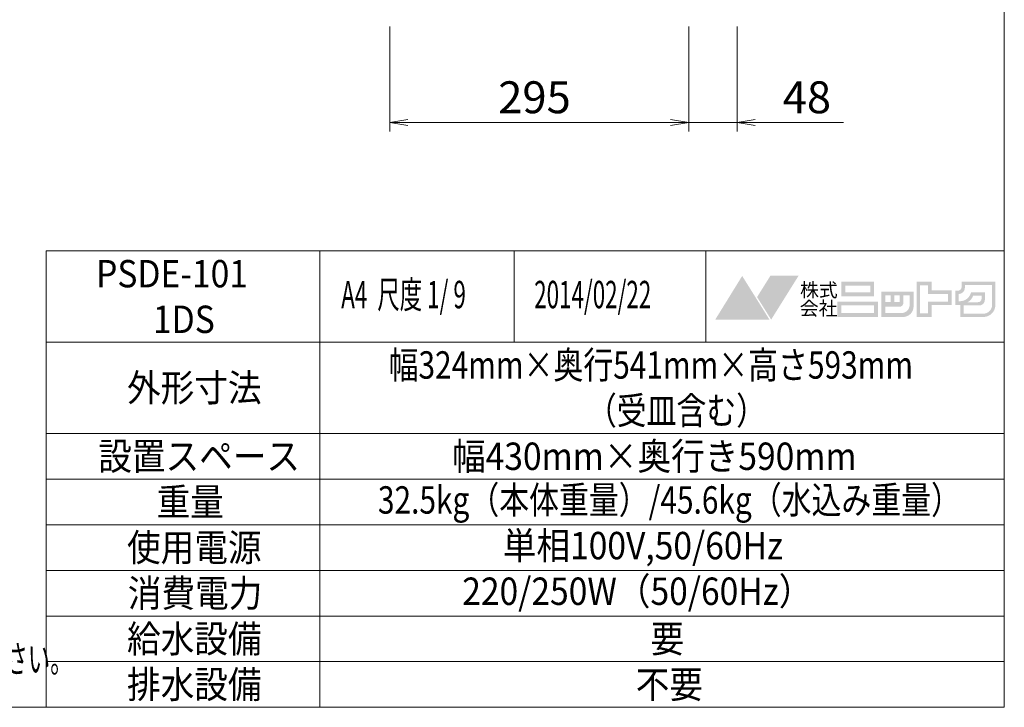
# Model space of a CAD drawing. Units: millimetres. Extents: x 414 to 7739, y -527 to 7171.
# Drawn here: x 1227 to 2198, y -527 to 151 of the extents above; entities that cross this region are included whole.
import ezdxf

# ---------------------------------------------------------------- set-up
doc = ezdxf.new("R2010")
doc.units = ezdxf.units.MM
doc.layers.get('0').update_dxf_attribs({"lineweight": 18})
for name, color, linetype, lineweight in [('AM_5', 51, 'Continuous', 18), ('図面枠', 111, 'Continuous', 15), ('文字', 31, 'Continuous', 18)]:
    doc.layers.add(name, color=color, linetype=linetype, lineweight=lineweight)
doc.styles.add('0.9横', font='simplex.shx', dxfattribs={"width": 0.9, "bigfont": 'bigfont.shx'})
doc.styles.get("Standard").update_dxf_attribs({"font": 'simplex.shx', "bigfont": 'bigfont.shx'})
doc.styles.add('承認', font='simplex.shx', dxfattribs={"width": 0.9, "bigfont": 'bigfont.shx'})

# ---------------------------------------------------------------- blocks, each defined once
blk = doc.blocks.new('A$C3EC46FD7')
for points in [[(97.14165536085984, -206.0720449784819), (103.0816553608598, -206.0720449784819), (100.0936553608598, -201.2902454057073)], [(101.7264704840545, -203.6024329354365), (103.2696553608598, -206.0720449784819), (106.2840251144704, -201.2480449784821), (103.1976553608598, -201.2480449784821)]]:
    blk.add_hatch(color=172).paths.add_polyline_path(points)
h = blk.add_hatch(color=172)
h.paths.add_polyline_path([(110.9536553608598, -203.516044978482), (114.5536553608598, -203.516044978482), (114.5536553608598, -201.932044978482), (110.9536553608598, -201.932044978482)])
h.paths.add_polyline_path([(114.1216553608598, -203.0840449784821), (111.3856553608598, -203.0840449784821), (111.3856553608598, -202.3640449784821), (114.1216553608598, -202.3640449784821)], flags=16)
h = blk.add_hatch(color=172)
h.paths.add_polyline_path([(120.8536553608598, -201.932044978482), (119.1976553608598, -201.932044978482), (119.1976553608598, -205.7840449784822), (120.8536553608598, -205.7840449784822), (120.8536553608598, -204.488044978482), (123.0496553608598, -204.488044978482), (123.0496553608598, -202.8680449784821), (120.8536553608598, -202.8680449784821)])
h.paths.add_polyline_path([(122.6536553608598, -204.092044978482), (120.4576553608598, -204.092044978482), (120.4576553608598, -205.3880449784821), (119.5936553608598, -205.3880449784821), (119.5936553608598, -202.328044978482), (120.4576553608598, -202.328044978482), (120.4576553608598, -203.2640449784821), (122.6536553608598, -203.2640449784821)], flags=16)
h = blk.add_hatch(color=172)
edge = h.paths.add_edge_path()
edge.add_arc((123.7048553608598, -202.4792449784819), 0.4319999999999919, -90.0000000000008, 6.252776074688882e-13, ccw=False)
edge.add_line((123.7048553608598, -202.9112449784821), (123.4456553608598, -202.9112449784821))
edge.add_line((123.4456553608598, -202.9112449784821), (123.4456553608598, -204.4880449784822))
edge.add_line((123.4456553608598, -204.488044978482), (124.0072553608598, -204.488044978482))
edge.add_line((124.0072553608598, -204.488044978482), (124.0072553608598, -205.7840449784821))
edge.add_line((124.0072553608598, -205.7840449784822), (126.5776553608598, -205.7840449784822))
edge.add_arc((126.5129799630692, -204.4593695806915), 1.326253300312942, 272.7951656096049, 357.2048343903955)
edge.add_line((127.8376553608598, -204.5240449784821), (127.8376553608598, -201.9320449784821))
edge.add_line((127.8376553608598, -201.932044978482), (124.1368553608598, -201.932044978482))
edge.add_line((124.1368553608598, -201.932044978482), (124.1368553608598, -202.4792449784819))
edge = h.paths.add_edge_path(flags=16)
edge.add_arc((125.9296553608598, -203.7680449784821), 0.3960000000000001, 270, 359.9999999999994, ccw=False)
edge.add_line((125.9296553608598, -204.1640449784821), (124.7920553608598, -204.1640449784821))
edge.add_arc((124.276405365619, -203.1168829824798), 1.167237406641532, 296.2168428093594, 343.7226386468612)
edge.add_line((125.3968553608598, -203.4440449784821), (126.3256553608598, -203.4440449784821))
edge.add_line((126.3256553608598, -203.4440449784821), (126.3256553608598, -203.7680449784822))
edge = h.paths.add_edge_path(flags=16)
edge.add_arc((126.5056553608598, -204.4520449784819), 0.9719999999999998, -90, 0, ccw=False)
edge.add_line((126.5056553608598, -205.4240449784821), (124.3672553608598, -205.4240449784821))
edge.add_line((124.3672553608598, -205.4240449784821), (124.3672553608598, -204.5240449784822))
edge.add_line((124.3672553608598, -204.5240449784821), (126.0736553608598, -204.5240449784821))
edge.add_arc((126.0736553608598, -203.912044978482), 0.6120000000000021, 270, 359.9999999999998)
edge.add_line((126.6856553608598, -203.912044978482), (126.6856553608598, -203.084044978482))
edge.add_line((126.6856553608598, -203.0840449784821), (125.1736553608598, -203.0840449784821))
edge.add_arc((123.9454152772578, -202.7959968781596), 1.26156466780984, 272.8096825768741, 346.80145960765606, ccw=False)
edge.add_line((124.0072553608598, -204.0560449784821), (123.8056553608598, -204.0560449784821))
edge.add_line((123.8056553608598, -204.0560449784821), (123.8056553608598, -203.2712449784821))
edge.add_arc((123.8056553608598, -202.5800449784821), 0.6912000000000017, 270.0000000000007, 359.9999999999998)
edge.add_line((124.4968553608598, -202.5800449784821), (124.4968553608598, -202.2920449784821))
edge.add_line((124.4968553608598, -202.2920449784821), (127.4776553608598, -202.2920449784821))
edge.add_line((127.4776553608598, -202.2920449784821), (127.4776553608598, -204.4520449784822))
h = blk.add_hatch(color=172)
edge = h.paths.add_edge_path()
edge.add_line((115.3456553608598, -205.7840449784822), (117.7216553608598, -205.7840449784822))
edge.add_arc((117.7216553608598, -204.632044978482), 1.152, 270, 360)
edge.add_line((118.8736553608598, -204.632044978482), (118.8736553608598, -203.012044978482))
edge.add_line((118.8736553608598, -203.012044978482), (115.3456553608598, -203.012044978482))
edge.add_line((115.3456553608598, -203.012044978482), (115.3456553608598, -205.7840449784821))
h.paths.add_polyline_path([(116.3536553608598, -204.128044978482), (115.7776553608598, -204.128044978482), (115.7776553608598, -203.4080449784821), (116.3536553608598, -203.4080449784821)], flags=16)
h.paths.add_polyline_path([(117.3616553608598, -204.128044978482), (116.7496553608598, -204.128044978482), (116.7496553608598, -203.4080449784821), (117.3616553608598, -203.4080449784821)], flags=16)
edge = h.paths.add_edge_path(flags=16)
edge.add_arc((117.5416553608598, -204.4520449784819), 0.9, -90, 0, ccw=False)
edge.add_line((117.5416553608598, -205.352044978482), (115.7776553608598, -205.352044978482))
edge.add_line((115.7776553608598, -205.352044978482), (115.7776553608598, -204.6680449784821))
edge.add_line((115.7776553608598, -204.6680449784821), (117.3256553608598, -204.6680449784821))
edge.add_arc((117.3256553608598, -204.236044978482), 0.4320000000000002, 270, 360)
edge.add_line((117.7576553608598, -204.236044978482), (117.7576553608598, -203.4080449784821))
edge.add_line((117.7576553608598, -203.4080449784821), (118.4416553608598, -203.4080449784821))
edge.add_line((118.4416553608598, -203.4080449784821), (118.4416553608598, -204.4520449784822))
h = blk.add_hatch(color=172)
h.paths.add_polyline_path([(110.5216553608598, -205.7840449784822), (114.9856553608598, -205.7840449784822), (114.9856553608598, -204.092044978482), (110.5216553608598, -204.092044978482)])
h.paths.add_polyline_path([(114.5536553608598, -205.352044978482), (110.9536553608598, -205.352044978482), (110.9536553608598, -204.5240449784821), (114.5536553608598, -204.5240449784821)], flags=16)
at = {"color": 0, "linetype": 'ByBlock', "lineweight": -2}
for p, q in [((63.47537920289056, -184.1346234157285), (61.47537920289057, -184.4679567490618)), ((63.47537920289056, -184.8012900823951), (61.47537920289057, -184.4679567490618)), ((61.47537920289057, -184.4679567490618), (63.47537920289056, -184.4679567490618)), ((92.25296210326464, -184.1346234146703), (94.25296210326464, -184.4679567480035)), ((92.25296210326464, -184.8012900813369), (94.25296210326464, -184.4679567480035)), ((94.25296210326464, -184.4679567480035), (92.25296210326464, -184.4679567480035)), ((92.25315686201886, -184.1346234157285), (94.25315686201886, -184.4679567490618)), ((92.25315686201886, -184.8012900823951), (94.25315686201886, -184.4679567490618)), ((94.25315686201886, -184.4679567490618), (92.25315686201886, -184.4679567490618)), ((101.5307398063844, -184.1346234146703), (99.5307398063845, -184.4679567480035)), ((101.5307398063844, -184.8012900813369), (99.5307398063845, -184.4679567480035)), ((99.5307398063845, -184.4679567480035), (101.5307398063844, -184.4679567480035))]:
    blk.add_line(p, q, dxfattribs=at)
at = {"layer": 'AM_5', "color": 4, "lineweight": 9}
for p, q in [((61.47537920289057, -173.9679567490617), (61.47537920289057, -185.4679567490618)), ((94.25296210326464, -173.9679567480036), (94.25296210326464, -185.4679567480036)), ((94.25315686201886, -173.9679567490617), (94.25315686201886, -185.4679567490618)), ((99.5307398063845, -173.9679567480036), (99.5307398063845, -185.4679567480036)), ((63.47537920289056, -184.4679567490618), (92.25315686201886, -184.4679567490618)), ((92.25296210326464, -184.4679567480035), (90.25296210326464, -184.4679567480035)), ((94.25296210326464, -184.4679567480035), (99.5307398063845, -184.4679567480035)), ((101.5307398063844, -184.4679567480035), (111.1974064730511, -184.4679567480035))]:
    blk.add_line(p, q, dxfattribs=at)
at = {"layer": '図面枠'}
for p, q in [((128.8145323327581, 36.54651384674136), (128.814532332758, -248.5390047320941)), ((23.81453233275806, -198.539004732094), (23.814532332758, -248.5390047320941)), ((23.81453233275808, -198.539004732094), (128.814532332758, -198.5390047320938)), ((53.81453233275808, -198.5390047320939), (53.81453233275795, -248.539004732094)), ((75.11897924425202, -208.5390047320943), (75.11897924425202, -198.5390047320942)), ((96.11897924425202, -208.5390047320943), (96.11897924425202, -198.5390047320942)), ((23.81453233275805, -208.5390047320941), (128.8145323327581, -208.5390047320938)), ((23.814532332758, -218.5390047320941), (128.814532332758, -218.5390047320938)), ((23.814532332758, -223.5390047320941), (128.814532332758, -223.5390047320938)), ((23.814532332758, -228.5390047320941), (128.814532332758, -228.5390047320938)), ((23.814532332758, -233.5390047320941), (128.814532332758, -233.5390047320938)), ((23.814532332758, -238.5390047320941), (128.814532332758, -238.5390047320938)), ((23.814532332758, -243.5390047320941), (128.814532332758, -243.5390047320938)), ((128.814532332758, -248.5390047320941), (-69.38546766724197, -248.5390047320941))]:
    blk.add_line(p, q, dxfattribs=at)
at = {"color": 172}
for s, p in [('株式', (106.4323694629195, -203.5863463244908)), ('会社', (106.4056421901922, -205.5985281426725))]:
    blk.add_text(s, height=1.511999999999999, dxfattribs=at).set_placement(p)
at = {"layer": 'AM_5'}
for s, p in [('295', (73.3642680324547, -183.4679567490618)), ('48', (104.5307398063844, -183.4679567480035))]:
    blk.add_text(s, height=3.5, dxfattribs=at).set_placement(p)
at = {"layer": '図面枠'}
for s, style, width, p in [('A4  尺度 1/ 9', '0.9横', 0.6, (56.16104150279078, -204.8247190178082)), ('2014/02/22', '0.9横', 0.6, (77.3046935299663, -204.8247190178081)), ('幅324mm×奥行541mm×高さ593mm', '承認', 0.8, (61.34881804704381, -212.539004732094)), ('外形寸法', '承認', 0.9, (32.69453233275803, -215.0390047320941)), ('（受皿含む）', '承認', 0.8, (83.07453233275805, -217.539004732094)), ('設置スペース', '承認', 0.9, (29.54453233275799, -222.539004732094)), ('幅430mm×奥行き590mm', '承認', 0.9, (68.3002466184723, -222.539004732094)), ('重量', '承認', 0.9, (35.93453233275801, -227.539004732094)), ('32.5kg（本体重量）/45.6kg（水込み重量）', '承認', 0.8, (60.18310376132951, -227.3247190178082)), ('使用電源', '承認', 0.9, (32.69453233275804, -232.539004732094)), ('単相100V,50/60Hz', '承認', 0.9, (73.86738947561514, -232.3247190178082)), ('消費電力', '承認', 0.9, (32.78453233275803, -237.539004732094)), ('220/250W（50/60Hz）', '承認', 0.9, (69.41881804704374, -237.3247190178082)), ('給水設備', '承認', 0.9, (32.69453233275803, -242.5390047320941)), ('要', '承認', 0.9, (90.05453233275806, -242.5390047320939)), ('排水設備', '承認', 0.9, (32.69453233275795, -247.5390047320941)), ('不要', '承認', 0.9, (88.43453233275807, -247.539004732094))]:
    blk.add_text(s, height=3, dxfattribs=dict(at, style=style, width=width)).set_placement(p)
at = {"layer": '図面枠', "width": 0.6}
blk.add_text('%%U※改良の為、予告なく仕様・デザインを変更することがあります。ご了承ください。', height=3, dxfattribs=at).set_placement((-66.5847355161477, -244.739004732094))
at = {"layer": '文字', "style": '承認', "width": 0.9}
for s, p in [('PSDE-101', (29.30024661847236, -202.5390047320941)), ('1DS', (35.53596090418664, -207.5390047320941))]:
    blk.add_text(s, height=3, dxfattribs=at).set_placement(p)

msp = doc.modelspace()

# ---------------------------------------------------------------- block references
at = {"xscale": 9, "yscale": 9, "zscale": 9}
msp.add_blockref('A$C3EC46FD7', (1038.865733089991, 1710.083284001943), dxfattribs=at)

doc.saveas('drawing.dxf')
